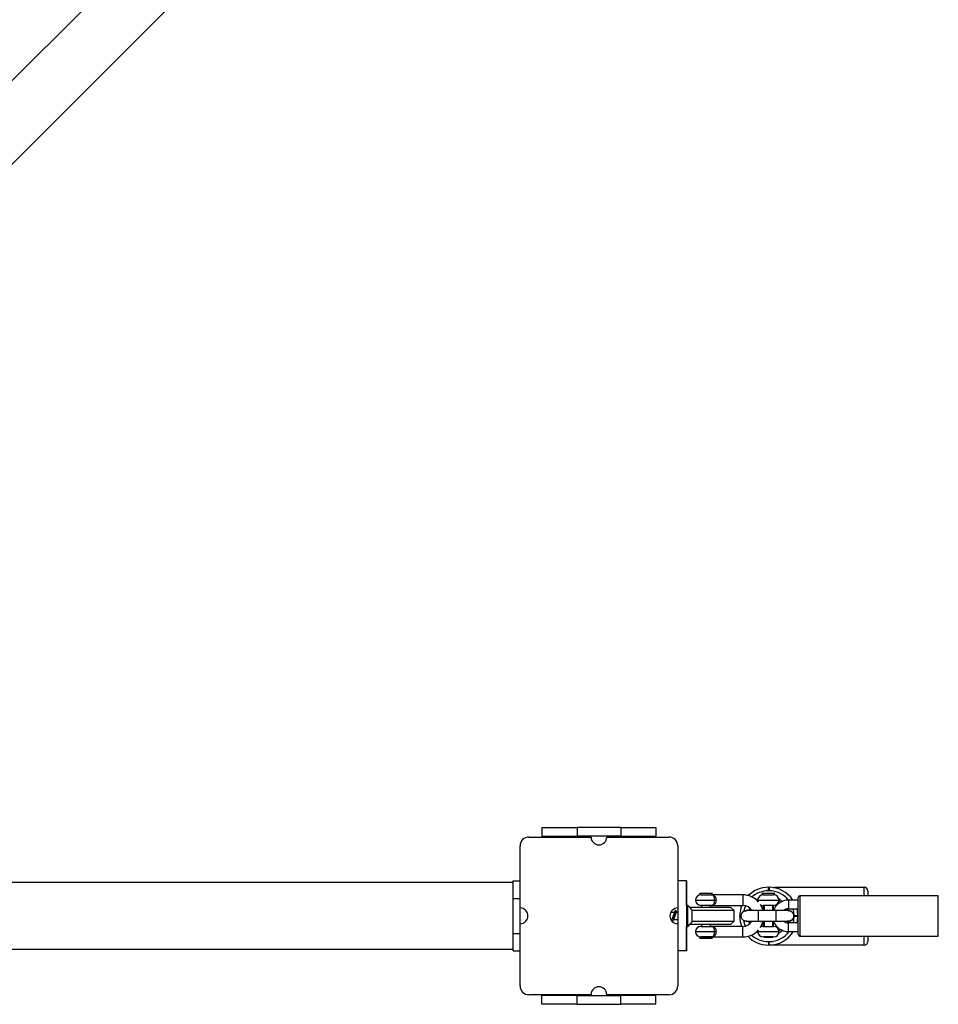
# Model space of a CAD drawing. Units: millimetres. Extents: x -4534 to 386223, y -3372 to 3855.
# Drawn here: x -641 to -116, y 1490 to 2052 of the extents above; entities that cross this region are included whole.
import ezdxf

# ---------------------------------------------------------------- set-up
doc = ezdxf.new("R2010")
doc.units = ezdxf.units.MM
doc.layers.add('Toestel 2D', color=7, linetype='Continuous', lineweight=20)

# ---------------------------------------------------------------- blocks, each defined once
blk = doc.blocks.new('wd1460')
at = {"color": 7, "linetype": 'Continuous', "lineweight": 25}
for p, q in [((-509.652, 96.363), (-581.135, 24.88)), ((-576.369, 24.88), (-509.652, 91.597)), ((-508.092, 25.029), (-508.092, 24.529)), ((-508.092, 25.029), (-506.092, 25.029)), ((-506.092, 25.029), (-506.092, 24.529)), ((-503.592, 25.029), (-506.092, 25.029)), ((-503.592, 25.029), (-503.592, 24.529)), ((-503.592, 25.029), (-501.592, 25.029)), ((-501.592, 25.029), (-501.592, 24.529)), ((-508.842, 24.48), (-505.292, 24.48)), ((-508.092, 24.529), (-506.092, 24.529)), ((-508.092, 24.529), (-508.092, 24.48)), ((-503.592, 24.529), (-506.092, 24.529)), ((-504.392, 24.48), (-500.842, 24.48)), ((-503.592, 24.529), (-501.592, 24.529)), ((-501.592, 24.48), (-501.592, 24.529)), ((-509.342, 20.43), (-509.342, 23.98)), ((-500.342, 23.98), (-500.342, 20.43)), ((-509.742, 21.98), (-509.342, 21.98)), ((-509.742, 20.98), (-509.742, 21.98)), ((-499.842, 21.98), (-500.342, 21.98)), ((-499.842, 21.98), (-499.842, 21.98)), ((-499.842, 20.58), (-499.842, 21.98)), ((-499.842, 21.98), (-499.842, 17.98)), ((-509.742, 21.88), (-541.217, 21.88)), ((-495.497, 21.577), (-495.497, 21.576)), ((-495.167, 21.41), (-495.167, 21.61)), ((-495.167, 21.61), (-495.127, 21.61)), ((-495.127, 21.41), (-495.167, 21.41)), ((-495.127, 21.61), (-495.127, 21.41)), ((-494.798, 21.61), (-489.697, 21.61)), ((-489.497, 21.41), (-489.497, 21.13)), ((-509.742, 20.98), (-509.342, 20.98)), ((-509.742, 18.98), (-509.742, 20.98)), ((-499.105, 21.256), (-499.029, 21.18)), ((-498.353, 21.256), (-499.105, 21.256)), ((-499.029, 21.18), (-498.429, 21.18)), ((-498.429, 21.18), (-498.353, 21.256)), ((-496.629, 21.18), (-498.429, 21.18)), ((-498.237, 20.88), (-498.155, 20.88)), ((-495.543, 21.256), (-495.467, 21.18)), ((-494.791, 21.256), (-495.543, 21.256)), ((-495.467, 21.18), (-494.867, 21.18)), ((-494.867, 21.18), (-494.791, 21.256)), ((-493.467, 20.88), (-494.027, 20.88)), ((-493.467, 18.93), (-493.467, 21.03)), ((-485.467, 21.13), (-493.367, 21.13)), ((-509.342, 19.53), (-509.342, 20.43)), ((-500.342, 20.43), (-500.342, 20.18)), ((-500.342, 20.43), (-500.342, 19.53)), ((-499.782, 20.58), (-499.842, 20.58)), ((-499.782, 20.58), (-499.782, 20.327)), ((-499.782, 20.327), (-499.782, 19.38)), ((-499.672, 20.48), (-497.329, 20.48)), ((-499.542, 20.33), (-499.542, 20.182)), ((-497.129, 20.28), (-499.542, 20.28)), ((-498.429, 20.58), (-499.029, 20.58)), ((-498.979, 20.58), (-499.029, 20.58)), ((-498.979, 20.58), (-498.979, 20.48)), ((-498.479, 20.48), (-498.479, 20.58)), ((-498.429, 20.58), (-498.479, 20.58)), ((-498.429, 20.58), (-496.629, 20.58)), ((-497.129, 20.28), (-497.329, 20.48)), ((-497.129, 19.68), (-497.129, 20.28)), ((-495.727, 20.28), (-496.427, 20.28)), ((-496.278, 20.28), (-496.228, 20.425)), ((-494.727, 20.28), (-495.727, 20.28)), ((-495.467, 20.58), (-495.467, 20.28)), ((-494.867, 20.58), (-495.467, 20.58)), ((-495.417, 20.58), (-495.417, 20.28)), ((-494.917, 20.28), (-494.917, 20.58)), ((-494.867, 20.28), (-494.867, 20.58)), ((-494.027, 20.28), (-494.727, 20.28)), ((-494.088, 20.375), (-494.06, 20.288)), ((-494.027, 20.38), (-493.467, 20.38)), ((-500.521, 20.18), (-500.745, 20.18)), ((-500.745, 19.78), (-500.702, 19.78)), ((-500.635, 19.711), (-500.642, 19.697)), ((-500.582, 19.78), (-500.342, 19.78)), ((-500.342, 20.18), (-500.402, 20.18)), ((-500.342, 19.78), (-500.342, 19.528)), ((-499.542, 20.182), (-499.542, 19.63)), ((-499.542, 19.68), (-497.129, 19.68)), ((-497.329, 19.48), (-497.129, 19.68)), ((-496.797, 19.94), (-496.797, 19.98)), ((-496.735, 19.94), (-496.797, 19.94)), ((-496.427, 19.68), (-495.727, 19.68)), ((-495.727, 19.68), (-494.727, 19.68)), ((-495.467, 19.68), (-495.467, 19.38)), ((-495.417, 19.68), (-495.417, 19.38)), ((-494.917, 19.38), (-494.917, 19.68)), ((-494.867, 19.38), (-494.867, 19.68)), ((-494.727, 19.68), (-494.027, 19.68)), ((-494.027, 19.67), (-494.106, 19.68)), ((-493.718, 19.96), (-493.697, 19.96)), ((-493.697, 19.96), (-493.697, 19.98)), ((-493.497, 19.98), (-493.697, 19.98)), ((-493.497, 19.96), (-493.697, 19.96)), ((-493.697, 19.94), (-493.697, 19.96)), ((-493.497, 19.94), (-493.697, 19.94)), ((-493.497, 19.98), (-493.497, 19.96)), ((-493.497, 19.96), (-493.467, 19.96)), ((-493.497, 19.96), (-493.497, 19.94)), ((-509.342, 15.98), (-509.342, 19.53)), ((-500.342, 19.53), (-500.342, 15.98)), ((-499.842, 19.38), (-499.782, 19.38)), ((-499.842, 17.98), (-499.842, 19.38)), ((-497.329, 19.48), (-499.672, 19.48)), ((-499.029, 19.38), (-498.429, 19.38)), ((-499.029, 19.38), (-498.979, 19.38)), ((-498.979, 19.48), (-498.979, 19.38)), ((-498.479, 19.38), (-498.479, 19.48)), ((-498.479, 19.38), (-498.429, 19.38)), ((-496.629, 19.38), (-498.429, 19.38)), ((-495.467, 19.38), (-494.867, 19.38)), ((-493.467, 19.58), (-494.027, 19.58)), ((-509.742, 18.98), (-509.342, 18.98)), ((-509.742, 17.98), (-509.742, 18.98)), ((-499.029, 18.78), (-499.105, 18.704)), ((-499.105, 18.704), (-498.646, 18.704)), ((-498.429, 18.78), (-499.029, 18.78)), ((-498.979, 18.78), (-499.029, 18.78)), ((-498.979, 18.78), (-498.979, 18.756)), ((-498.979, 18.756), (-498.785, 18.756)), ((-498.785, 18.756), (-498.479, 18.756)), ((-498.646, 18.704), (-498.353, 18.704)), ((-498.479, 18.756), (-498.479, 18.78)), ((-498.429, 18.78), (-498.479, 18.78)), ((-498.353, 18.704), (-498.429, 18.78)), ((-498.429, 18.78), (-496.629, 18.78)), ((-498.237, 19.08), (-498.155, 19.08)), ((-494.867, 18.78), (-495.467, 18.78)), ((-495.417, 18.78), (-495.417, 18.756)), ((-495.417, 18.756), (-494.924, 18.756)), ((-494.924, 18.756), (-494.917, 18.756)), ((-494.917, 18.756), (-494.917, 18.78)), ((-494.027, 19.08), (-493.467, 19.08)), ((-493.367, 18.83), (-485.467, 18.83)), ((-489.497, 18.83), (-489.497, 18.51)), ((-541.217, 18.08), (-509.742, 18.08)), ((-495.167, 18.51), (-495.167, 18.31)), ((-495.167, 18.51), (-495.127, 18.51)), ((-495.127, 18.31), (-495.167, 18.31)), ((-495.127, 18.31), (-495.127, 18.51)), ((-489.697, 18.31), (-495.127, 18.31)), ((-509.742, 17.98), (-509.342, 17.98)), ((-499.842, 17.98), (-500.342, 17.98)), ((-499.842, 17.98), (-499.842, 17.98)), ((-505.292, 15.48), (-508.842, 15.48)), ((-508.092, 15.48), (-508.092, 15.43)), ((-508.092, 14.93), (-508.092, 15.43)), ((-506.092, 15.43), (-508.092, 15.43)), ((-506.092, 14.93), (-506.092, 15.43)), ((-506.092, 15.43), (-503.592, 15.43)), ((-500.842, 15.48), (-504.392, 15.48)), ((-501.592, 15.43), (-503.592, 15.43)), ((-503.592, 14.93), (-503.592, 15.43)), ((-501.592, 15.43), (-501.592, 15.48)), ((-501.592, 14.93), (-501.592, 15.43)), ((-506.092, 14.93), (-508.092, 14.93)), ((-506.092, 14.93), (-503.592, 14.93)), ((-501.592, 14.93), (-503.592, 14.93))]:
    blk.add_line(p, q, dxfattribs=at)
at = {"color": 8, "linetype": 'Continuous', "lineweight": 25}
for p, q in [((-489.697, 21.13), (-489.697, 21.61)), ((-499.329, 20.88), (-498.237, 20.88)), ((-496.629, 21.18), (-496.629, 20.58)), ((-495.765, 20.843), (-495.783, 20.83)), ((-495.767, 20.88), (-494.567, 20.88)), ((-494.468, 20.763), (-494.57, 20.843)), ((-494.027, 20.88), (-494.027, 20.38)), ((-493.367, 21.13), (-493.367, 18.83)), ((-485.467, 18.83), (-485.467, 21.13)), ((-496.152, 20.344), (-496.174, 20.28)), ((-495.727, 19.68), (-495.727, 20.28)), ((-494.727, 19.68), (-494.727, 20.28)), ((-494.161, 20.28), (-494.184, 20.347)), ((-496.737, 19.98), (-496.797, 19.98)), ((-496.174, 19.68), (-496.152, 19.616)), ((-494.184, 19.612), (-494.161, 19.68)), ((-493.467, 19.98), (-493.497, 19.98)), ((-493.497, 19.94), (-493.467, 19.94)), ((-496.629, 18.78), (-496.629, 19.38)), ((-495.783, 19.129), (-495.765, 19.116)), ((-494.57, 19.116), (-494.468, 19.196)), ((-494.027, 19.08), (-494.027, 19.58)), ((-499.329, 19.08), (-498.237, 19.08)), ((-495.767, 19.08), (-494.567, 19.08)), ((-489.697, 18.31), (-489.697, 18.83))]:
    blk.add_line(p, q, dxfattribs=at)
at = {"color": 7, "linetype": 'Continuous', "lineweight": 25, "flags": 128}
for points in [[(-495.858, 20.899), (-495.843, 20.91), (-495.754, 20.969)], [(-495.767, 20.88), (-495.762, 20.821), (-495.758, 20.805)], [(-494.581, 20.969), (-494.491, 20.91), (-494.372, 20.81)], [(-493.547, 20.38), (-493.517, 20.235), (-493.497, 19.98)], [(-496.228, 19.534), (-496.261, 19.624), (-496.278, 19.68)], [(-494.057, 19.68), (-494.074, 19.624), (-494.088, 19.584)], [(-493.497, 19.94), (-493.517, 19.685), (-493.538, 19.58)], [(-495.758, 19.155), (-495.762, 19.138), (-495.767, 19.08)], [(-495.754, 18.99), (-495.757, 18.992), (-495.858, 19.06)]]:
    blk.add_lwpolyline(points, dxfattribs=at)
at = {"color": 8, "linetype": 'Continuous', "lineweight": 25, "flags": 128}
for points in [[(-496.475, 20.559), (-496.527, 20.422), (-496.571, 20.255)], [(-493.697, 19.98), (-493.715, 20.203), (-493.755, 20.38)], [(-496.579, 19.709), (-496.527, 19.498), (-496.49, 19.396)], [(-493.743, 19.58), (-493.715, 19.716), (-493.697, 19.94)]]:
    blk.add_lwpolyline(points, dxfattribs=at)
at = {"color": 7, "linetype": 'Continuous', "lineweight": 25}
for centre, radius, start, end in [((-508.842, 23.98), 0.5, 90, 180), ((-504.842, 24.48), 0.45, 180, 0), ((-500.842, 23.98), 0.5, 0, 90), ((-495.167, 19.98), 1.63, 90, 134.7294), ((-495.127, 19.98), 1.63, 33.5144, 90), ((-489.697, 21.41), 0.2, 0, 90), ((-499.029, 20.88), 0.3, 90, 180), ((-499.029, 20.88), 0.3, 180, 270), ((-496.629, 19.98), 1.2, 41.2853, 90), ((-495.467, 20.88), 0.3, 90, 180), ((-494.027, 19.99), 0.89, 90, 160.9834), ((-494.867, 20.88), 0.3, 0, 90), ((-494.867, 20.88), 0.3, 270, 0), ((-493.367, 21.03), 0.1, 90, 180), ((-509.342, 19.98), 0.45, 270, 90), ((-500.342, 19.98), 0.45, 90, 270), ((-500.736, 19.423), 1.5, 37.1973, 50.4644), ((-495.167, 19.98), 1.63, 158.4016, 180), ((-496.427, 19.98), 0.31, 75.4074, 284.5926), ((-496.629, 19.98), 0.6, 30, 90), ((-496.629, 19.98), 1.2, 14.4775, 33.1641), ((-495.467, 20.88), 0.3, 241.0842, 270), ((-494.027, 19.99), 0.39, 90, 131.9619), ((-494.027, 19.98), 0.31, 270, 104.5926), ((-495.167, 19.94), 1.63, 180, 200.0938), ((-496.629, 19.98), 0.6, 270, 330), ((-496.629, 19.98), 1.2, 326.8359, 345.5225), ((-494.027, 19.97), 0.89, 199.0166, 270), ((-494.027, 19.97), 0.39, 228.0381, 270), ((-500.736, 20.537), 1.5, 309.5356, 322.8027), ((-499.029, 19.08), 0.3, 90, 180), ((-496.629, 19.98), 1.2, 270, 318.7147), ((-495.467, 19.08), 0.3, 90, 118.9158), ((-494.867, 19.08), 0.3, 0, 90), ((-495.167, 19.98), 1.15, 300.659, 313.7603), ((-499.029, 19.08), 0.3, 180, 270), ((-495.167, 19.94), 1.63, 223.6973, 270), ((-495.467, 19.08), 0.3, 180, 270), ((-495.127, 19.94), 1.63, 270, 328.1561), ((-494.867, 19.08), 0.3, 270, 0), ((-493.367, 18.93), 0.1, 180, 270), ((-489.697, 18.51), 0.2, 270, 0), ((-508.842, 15.98), 0.5, 180, 270), ((-504.842, 15.48), 0.45, 0, 180), ((-500.842, 15.98), 0.5, 270, 0)]:
    blk.add_arc(centre, radius, start, end, dxfattribs=at)
at = {"color": 8, "linetype": 'Continuous', "lineweight": 25}
for centre, start, end in [((-495.167, 19.98), 90, 130.9804), ((-495.127, 19.98), 39.0037, 90), ((-495.167, 19.94), 227.4418, 270), ((-495.127, 19.94), 270, 323.0299)]:
    blk.add_arc(centre, 1.43, start, end, dxfattribs=at)
at = {"color": 7, "linetype": 'Continuous', "lineweight": 25}
for points, knots in [([(-494.9, 21.594), (-494.892, 21.595), (-494.857, 21.6), (-494.813, 21.608), (-494.803, 21.609), (-494.798, 21.61)], [0, 0, 0, 0, 0.137503, 0.603383, 1, 1, 1, 1]), ([(-498.237, 20.88), (-498.238, 20.91), (-498.241, 20.972), (-498.262, 21.054), (-498.295, 21.121), (-498.344, 21.167), (-498.391, 21.179), (-498.423, 21.18), (-498.429, 21.18), (-498.429, 21.18)], [0, 0, 0, 0, 0.166387, 0.333858, 0.509857, 0.708151, 0.944573, 0.997694, 1, 1, 1, 1]), ([(-498.429, 21.18), (-498.429, 21.18), (-498.421, 21.18), (-498.377, 21.179), (-498.31, 21.166), (-498.24, 21.121), (-498.191, 21.055), (-498.161, 20.973), (-498.157, 20.91), (-498.155, 20.88)], [0, 0, 0, 0, 0.002255, 0.05464, 0.292509, 0.49379, 0.670729, 0.836752, 1, 1, 1, 1]), ([(-498.429, 20.58), (-498.429, 20.58), (-498.423, 20.58), (-498.391, 20.581), (-498.344, 20.593), (-498.295, 20.639), (-498.262, 20.705), (-498.241, 20.787), (-498.238, 20.849), (-498.237, 20.88)], [0, 0, 0, 0, 0.002306, 0.055427, 0.291849, 0.490143, 0.666142, 0.833613, 1, 1, 1, 1]), ([(-498.155, 20.88), (-498.157, 20.849), (-498.161, 20.787), (-498.191, 20.704), (-498.24, 20.638), (-498.31, 20.593), (-498.377, 20.581), (-498.421, 20.58), (-498.429, 20.58), (-498.429, 20.58)], [0, 0, 0, 0, 0.163248, 0.329271, 0.50621, 0.70749, 0.94536, 0.997745, 1, 1, 1, 1]), ([(-500.425, 20.262), (-500.426, 20.265), (-500.432, 20.278), (-500.443, 20.289), (-500.457, 20.291), (-500.472, 20.277), (-500.486, 20.247), (-500.501, 20.204), (-500.515, 20.149), (-500.53, 20.085), (-500.544, 20.016), (-500.559, 19.945), (-500.573, 19.876), (-500.588, 19.812), (-500.602, 19.757), (-500.617, 19.713), (-500.631, 19.683), (-500.646, 19.669), (-500.659, 19.669), (-500.668, 19.681), (-500.672, 19.687)], [0, 0, 0, 0, 0.012248, 0.070819, 0.129706, 0.18808, 0.24705, 0.305422, 0.364312, 0.422881, 0.481551, 0.540386, 0.598803, 0.657764, 0.716117, 0.775045, 0.833529, 0.892287, 0.951047, 1, 1, 1, 1]), ([(-500.479, 20.261), (-500.489, 20.241), (-500.509, 20.201), (-500.53, 20.163), (-500.54, 20.144)], [0, 0, 0, 0, 0.506062, 1, 1, 1, 1]), ([(-500.494, 20.264), (-500.505, 20.243), (-500.519, 20.215), (-500.533, 20.187), (-500.537, 20.18)], [0, 0, 0, 0, 0.726474, 1, 1, 1, 1]), ([(-500.441, 20.261), (-500.441, 20.262), (-500.447, 20.276), (-500.457, 20.287), (-500.472, 20.292), (-500.486, 20.28), (-500.501, 20.252), (-500.513, 20.218), (-500.52, 20.19), (-500.523, 20.18)], [0, 0, 0, 0, 0.025135, 0.201844, 0.377011, 0.553915, 0.729092, 0.905783, 1, 1, 1, 1]), ([(-500.382, 20.18), (-500.386, 20.187), (-500.401, 20.214), (-500.415, 20.243), (-500.425, 20.264)], [0, 0, 0, 0, 0.2667114, 1, 1, 1, 1]), ([(-496.423, 19.684), (-496.445, 19.683), (-496.502, 19.682), (-496.586, 19.719), (-496.664, 19.786), (-496.715, 19.875), (-496.733, 19.976), (-496.717, 20.077), (-496.668, 20.168), (-496.592, 20.236), (-496.507, 20.276), (-496.448, 20.276), (-496.424, 20.276)], [0, 0, 0, 0, 0.070131, 0.176785, 0.283405, 0.389992, 0.496557, 0.603111, 0.709669, 0.816225, 0.922814, 1, 1, 1, 1]), ([(-494.031, 20.276), (-494.018, 20.277), (-493.971, 20.281), (-493.892, 20.252), (-493.809, 20.193), (-493.75, 20.108), (-493.723, 20.009), (-493.731, 19.907), (-493.766, 19.824), (-493.802, 19.783), (-493.816, 19.767)], [0, 0, 0, 0, 0.05741, 0.199788, 0.342093, 0.484364, 0.626604, 0.768825, 0.911039, 1, 1, 1, 1]), ([(-500.732, 19.78), (-500.724, 19.764), (-500.706, 19.729), (-500.689, 19.694), (-500.68, 19.675)], [0, 0, 0, 0, 0.463353, 1, 1, 1, 1]), ([(-500.719, 19.78), (-500.713, 19.767), (-500.697, 19.736), (-500.681, 19.705), (-500.672, 19.686)], [0, 0, 0, 0, 0.406569, 1, 1, 1, 1]), ([(-500.538, 20.147), (-500.542, 20.139), (-500.551, 20.123), (-500.565, 20.089), (-500.58, 20.048), (-500.594, 20.003), (-500.609, 19.957), (-500.623, 19.913), (-500.638, 19.872), (-500.652, 19.836), (-500.667, 19.808), (-500.681, 19.789), (-500.693, 19.78), (-500.7, 19.781), (-500.702, 19.781)], [0, 0, 0, 0, 0.075834, 0.164571, 0.253313, 0.342056, 0.430796, 0.519538, 0.608278, 0.697024, 0.785756, 0.8745, 0.963248, 1, 1, 1, 1]), ([(-500.625, 19.696), (-500.615, 19.717), (-500.595, 19.757), (-500.573, 19.797), (-500.562, 19.816)], [0, 0, 0, 0, 0.507375, 1, 1, 1, 1]), ([(-500.418, 20.179), (-500.419, 20.179), (-500.425, 20.18), (-500.436, 20.173), (-500.451, 20.155), (-500.465, 20.128), (-500.48, 20.094), (-500.494, 20.053), (-500.509, 20.009), (-500.523, 19.963), (-500.538, 19.918), (-500.552, 19.877), (-500.566, 19.84), (-500.576, 19.822), (-500.581, 19.814)], [0, 0, 0, 0, 0.023105, 0.112273, 0.201455, 0.290619, 0.379794, 0.46896, 0.55813, 0.647298, 0.736471, 0.825636, 0.914807, 1, 1, 1, 1]), ([(-500.402, 20.178), (-500.404, 20.179), (-500.41, 20.18), (-500.422, 20.171), (-500.436, 20.153), (-500.451, 20.124), (-500.465, 20.089), (-500.48, 20.048), (-500.494, 20.003), (-500.509, 19.957), (-500.523, 19.913), (-500.538, 19.872), (-500.551, 19.837), (-500.56, 19.821), (-500.564, 19.814)], [0, 0, 0, 0, 0.034376, 0.123465, 0.21255, 0.301639, 0.39072, 0.479804, 0.56889, 0.657971, 0.747052, 0.83614, 0.925228, 1, 1, 1, 1]), ([(-493.816, 19.767), (-493.842, 19.746), (-493.895, 19.704), (-493.974, 19.678), (-494.019, 19.682), (-494.031, 19.684)], [0, 0, 0, 0, 0.425297, 0.850586, 1, 1, 1, 1]), ([(-498.237, 19.08), (-498.238, 19.11), (-498.241, 19.172), (-498.262, 19.254), (-498.295, 19.321), (-498.344, 19.367), (-498.391, 19.379), (-498.423, 19.38), (-498.429, 19.38), (-498.429, 19.38)], [0, 0, 0, 0, 0.166387, 0.333858, 0.509857, 0.708151, 0.944573, 0.997694, 1, 1, 1, 1]), ([(-498.429, 19.38), (-498.429, 19.38), (-498.421, 19.38), (-498.377, 19.379), (-498.31, 19.366), (-498.24, 19.321), (-498.191, 19.255), (-498.161, 19.173), (-498.157, 19.11), (-498.155, 19.08)], [0, 0, 0, 0, 0.002255, 0.05464, 0.29251, 0.49379, 0.670729, 0.836752, 1, 1, 1, 1]), ([(-498.429, 18.78), (-498.429, 18.78), (-498.423, 18.78), (-498.391, 18.781), (-498.344, 18.793), (-498.295, 18.839), (-498.262, 18.905), (-498.241, 18.987), (-498.238, 19.049), (-498.237, 19.08)], [0, 0, 0, 0, 0.002306, 0.055427, 0.291849, 0.490143, 0.666142, 0.833613, 1, 1, 1, 1]), ([(-498.155, 19.08), (-498.157, 19.049), (-498.161, 18.987), (-498.191, 18.904), (-498.24, 18.838), (-498.31, 18.793), (-498.377, 18.781), (-498.421, 18.78), (-498.429, 18.78), (-498.429, 18.78)], [0, 0, 0, 0, 0.163248, 0.329271, 0.50621, 0.707491, 0.94536, 0.997745, 1, 1, 1, 1])]:
    blk.add_open_spline(points, degree=3, knots=knots, dxfattribs=at)
blk = doc.blocks.new('VPL-05-WD1460')
at = {"layer": 'Toestel 2D', "color": 0, "xscale": 10, "yscale": 10, "zscale": 10}
blk.add_blockref('wd1460', (4738.43, 1340.59), dxfattribs=at)

msp = doc.modelspace()

# ---------------------------------------------------------------- block references
msp.add_blockref('VPL-05-WD1460', (0, 0))

doc.saveas('drawing.dxf')
